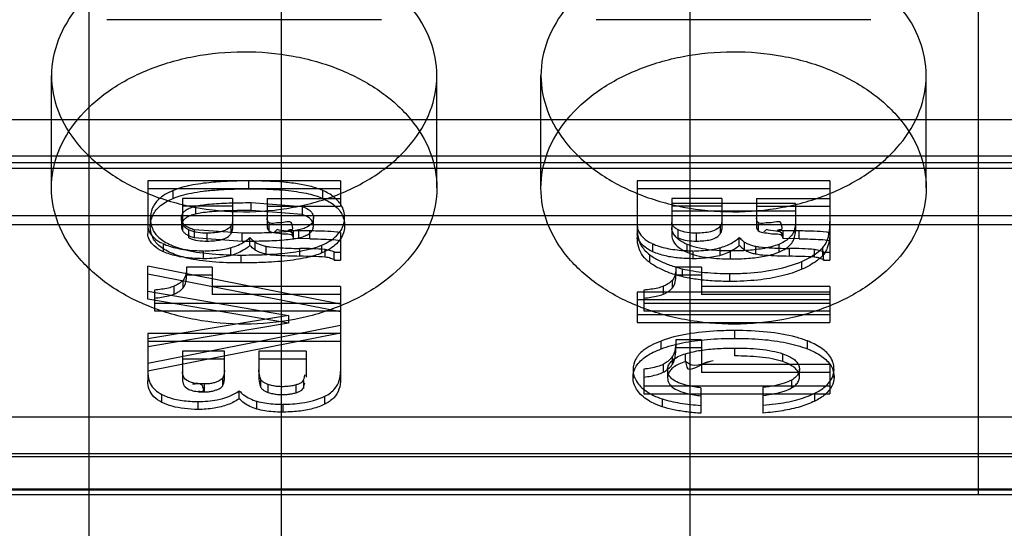
# Model space of a CAD drawing. Units: millimetres. Extents: x 23 to 196, y 39 to 272.
# Drawn here: x 76 to 86, y 54 to 59 of the extents above; entities that cross this region are included whole.
import ezdxf

# ---------------------------------------------------------------- set-up
doc = ezdxf.new("R2010")
doc.units = ezdxf.units.MM
doc.header["$LTSCALE"] = 20.161232
doc.layers.get('0').update_dxf_attribs({"linetype": 'CONTINUOUS'})

msp = doc.modelspace()

# ---------------------------------------------------------------- linework, layer by layer
at = {"color": 7, "linetype": 'Continuous'}
for p, q in [((85.924, 71.109), (85.924, 54.507)), ((76.692, 62.904), (76.692, 46.904)), ((78.691, 46.904), (78.691, 62.904)), ((82.929, 62.904), (82.929, 43.404)), ((76.879, 59.442), (79.729, 59.442)), ((81.959, 59.442), (84.809, 59.442)), ((76.304, 57.695), (76.304, 58.862)), ((80.304, 57.695), (80.304, 58.862)), ((81.384, 57.695), (81.384, 58.862)), ((85.384, 57.695), (85.384, 58.862)), ((59.724, 58.404), (107.724, 58.404)), ((70.684, 58.028), (149.964, 58.028)), ((149.964, 57.957), (70.684, 57.957)), ((149.964, 57.898), (70.684, 57.898)), ((79.304, 57.768), (77.304, 57.768)), ((77.304, 57.768), (77.304, 57.22)), ((78.352, 57.686), (78.352, 57.768)), ((79.304, 57.768), (79.304, 57.504)), ((84.384, 57.768), (82.384, 57.768)), ((82.384, 57.768), (82.384, 57.176)), ((84.384, 57.768), (84.384, 57.263)), ((79.304, 57.686), (77.304, 57.686)), ((77.566, 57.586), (77.566, 57.668)), ((79.121, 57.585), (79.121, 57.667)), ((84.384, 57.686), (82.384, 57.686)), ((78.183, 57.585), (77.663, 57.585)), ((77.663, 57.585), (77.663, 57.253)), ((78.183, 57.585), (78.183, 57.266)), ((78.541, 57.585), (79.304, 57.585)), ((78.541, 57.585), (78.541, 57.298)), ((83.263, 57.585), (82.743, 57.585)), ((82.743, 57.585), (82.743, 57.204)), ((83.263, 57.585), (83.263, 57.266)), ((83.621, 57.585), (84.384, 57.585)), ((83.621, 57.585), (83.621, 57.298)), ((78.183, 57.504), (77.663, 57.504)), ((77.798, 57.505), (77.798, 57.423)), ((78.375, 57.542), (78.906, 57.502)), ((78.375, 57.46), (78.375, 57.542)), ((78.906, 57.42), (78.375, 57.46)), ((78.541, 57.504), (79.304, 57.504)), ((78.906, 57.502), (78.906, 57.42)), ((84.026, 57.534), (82.743, 57.534)), ((83.263, 57.504), (82.743, 57.504)), ((84.026, 57.452), (82.743, 57.452)), ((83.621, 57.504), (84.384, 57.504)), ((84.026, 57.534), (84.026, 57.248)), ((183.442, 57.404), (36.006, 57.404)), ((77.329, 57.378), (77.329, 57.296)), ((77.652, 57.38), (77.652, 57.298)), ((79.023, 57.302), (79.023, 57.388)), ((79.346, 57.304), (79.346, 57.386)), ((177.088, 57.312), (66.281, 57.312)), ((77.73, 57.177), (77.73, 57.259)), ((78.283, 57.224), (77.785, 57.261)), ((77.785, 57.261), (77.785, 57.179)), ((78.164, 57.299), (78.164, 57.217)), ((78.562, 57.243), (78.562, 57.325)), ((78.985, 57.248), (78.817, 57.251)), ((78.817, 57.169), (78.817, 57.251)), ((78.869, 57.259), (78.869, 57.177)), ((78.985, 57.166), (78.985, 57.248)), ((82.81, 57.177), (82.81, 57.259)), ((83.244, 57.299), (83.244, 57.217)), ((83.642, 57.243), (83.642, 57.325)), ((84.065, 57.248), (83.897, 57.251)), ((83.897, 57.169), (83.897, 57.251)), ((84.065, 57.166), (84.065, 57.248)), ((77.785, 57.179), (78.283, 57.142)), ((77.919, 57.143), (77.919, 57.225)), ((78.283, 57.142), (78.283, 57.224)), ((78.362, 57.099), (78.362, 57.181)), ((78.985, 57.166), (78.817, 57.169)), ((79.304, 57.231), (79.304, 56.945)), ((82.999, 57.143), (82.999, 57.225)), ((83.442, 57.099), (83.442, 57.181)), ((84.065, 57.166), (83.897, 57.169)), ((84.384, 57.231), (84.384, 56.945)), ((77.461, 57.117), (77.461, 57.035)), ((77.883, 56.961), (77.883, 57.042)), ((78.164, 56.991), (78.164, 57.073)), ((78.418, 57.049), (78.418, 57.131)), ((78.53, 57.089), (78.53, 57.007)), ((78.883, 56.984), (78.883, 57.066)), ((79.111, 57.02), (79.111, 57.102)), ((79.145, 56.975), (79.145, 57.057)), ((82.541, 57.117), (82.541, 57.035)), ((82.901, 57.027), (82.901, 57.109)), ((82.963, 56.961), (82.963, 57.042)), ((83.244, 56.991), (83.244, 57.073)), ((83.351, 56.958), (83.351, 57.04)), ((83.498, 57.049), (83.498, 57.131)), ((83.61, 57.089), (83.61, 57.007)), ((83.852, 57.109), (83.852, 57.027)), ((83.963, 56.984), (83.963, 57.066)), ((84.225, 56.975), (84.225, 57.057)), ((84.307, 57.071), (84.307, 56.99)), ((78.271, 56.916), (78.271, 56.998)), ((79.238, 56.945), (79.238, 57.027)), ((79.238, 56.945), (79.304, 56.945)), ((79.244, 57.027), (79.304, 57.027)), ((82.514, 56.919), (82.514, 57.001)), ((84.092, 56.85), (84.092, 56.932)), ((84.318, 56.945), (84.318, 57.027)), ((84.318, 56.945), (84.384, 56.945)), ((84.324, 57.027), (84.384, 57.027)), ((79.304, 56.489), (77.304, 56.882)), ((77.304, 56.54), (77.304, 56.882)), ((77.971, 56.871), (77.705, 56.871)), ((77.705, 56.871), (77.705, 56.789)), ((77.971, 56.871), (77.971, 56.589)), ((83.051, 56.871), (82.785, 56.871)), ((82.785, 56.871), (82.785, 56.789)), ((82.849, 56.856), (82.849, 56.774)), ((83.051, 56.871), (83.051, 56.589)), ((79.304, 56.407), (77.304, 56.8)), ((77.67, 56.656), (77.67, 56.738)), ((77.971, 56.789), (77.705, 56.789)), ((82.75, 56.656), (82.75, 56.738)), ((83.051, 56.789), (82.785, 56.789)), ((83.344, 56.724), (83.344, 56.806)), ((77.372, 56.633), (77.372, 56.417)), ((77.573, 56.672), (77.573, 56.591)), ((79.304, 56.671), (77.971, 56.671)), ((79.304, 56.671), (79.304, 56.187)), ((82.452, 56.633), (82.452, 56.417)), ((82.653, 56.672), (82.653, 56.591)), ((84.384, 56.671), (83.051, 56.671)), ((84.384, 56.671), (84.384, 56.299)), ((77.304, 56.622), (78.764, 56.371)), ((78.764, 56.289), (77.304, 56.54)), ((79.304, 56.589), (77.971, 56.589)), ((84.384, 56.614), (82.384, 56.614)), ((82.384, 56.614), (82.384, 56.299)), ((84.384, 56.532), (82.384, 56.532)), ((84.384, 56.589), (83.051, 56.589)), ((77.372, 56.499), (79.304, 56.499)), ((82.452, 56.499), (84.384, 56.499)), ((78.764, 56.371), (77.304, 56.128)), ((77.372, 56.417), (79.304, 56.417)), ((78.764, 56.371), (78.764, 56.289)), ((82.384, 56.381), (84.384, 56.381)), ((82.452, 56.417), (84.384, 56.417)), ((78.764, 56.289), (77.304, 56.046)), ((77.304, 55.875), (79.304, 56.269)), ((82.384, 56.299), (84.384, 56.299)), ((83.397, 56.133), (83.397, 56.214)), ((79.304, 56.187), (77.304, 55.793)), ((79.304, 56.182), (77.304, 56.182)), ((77.304, 56.182), (77.304, 55.691)), ((79.304, 56.182), (79.304, 55.707)), ((83.051, 56.117), (82.785, 56.117)), ((82.785, 56.117), (82.785, 56.036)), ((83.051, 56.117), (83.051, 55.779)), ((79.304, 56.1), (77.304, 56.1)), ((82.631, 56.023), (82.631, 56.105)), ((83.051, 56.036), (82.785, 56.036)), ((83.398, 55.95), (83.398, 56.032)), ((84.15, 56.024), (84.15, 56.106)), ((78.098, 56), (77.663, 56)), ((77.663, 56), (77.663, 55.703)), ((78.098, 55.918), (77.663, 55.918)), ((78.099, 55.721), (78.098, 56)), ((78.946, 56), (78.457, 56)), ((78.457, 56), (78.457, 55.725)), ((78.946, 55.918), (78.457, 55.918)), ((78.946, 56), (78.946, 55.73)), ((82.75, 55.865), (82.75, 55.947)), ((82.886, 55.891), (82.886, 55.973)), ((83.894, 55.891), (83.894, 55.973)), ((82.341, 55.81), (82.341, 55.723)), ((82.452, 55.812), (82.452, 55.558)), ((82.653, 55.863), (82.653, 55.781)), ((82.699, 55.806), (82.699, 55.724)), ((84.384, 55.86), (83.051, 55.86)), ((84.068, 55.729), (84.068, 55.812)), ((84.384, 55.86), (84.384, 55.558)), ((84.426, 55.728), (84.426, 55.815)), ((78.081, 55.641), (78.081, 55.723)), ((78.475, 55.628), (78.475, 55.71)), ((84.384, 55.779), (83.051, 55.779)), ((77.888, 55.659), (77.888, 55.577)), ((78.554, 55.571), (78.554, 55.653)), ((78.842, 55.568), (78.842, 55.65)), ((78.922, 55.613), (78.922, 55.694)), ((82.452, 55.64), (84.384, 55.64)), ((83.045, 55.619), (83.045, 55.355)), ((83.689, 55.621), (83.689, 55.357)), ((83.986, 55.7), (83.986, 55.618)), ((77.45, 55.468), (77.45, 55.549)), ((78.253, 55.506), (78.253, 55.588)), ((79.14, 55.449), (79.14, 55.531)), ((82.452, 55.558), (84.384, 55.558)), ((82.642, 55.505), (82.642, 55.423)), ((84.226, 55.481), (84.226, 55.563)), ((77.827, 55.395), (77.827, 55.477)), ((78.436, 55.398), (78.436, 55.48)), ((78.704, 55.449), (78.704, 55.367)), ((70.684, 55.317), (149.964, 55.317)), ((176.519, 54.904), (67.311, 54.904)), ((70.684, 54.938), (149.964, 54.938)), ((149.964, 54.566), (70.684, 54.566)), ((70.684, 54.56), (149.964, 54.56)), ((149.964, 54.507), (70.684, 54.507))]:
    msp.add_line(p, q, dxfattribs=at)
for centre, radius, start, end in [((78.867, 52.916), 4.15, 86.1573, 89.7777), ((83.947, 52.916), 4.15, 86.1573, 89.7777), ((78.867, 52.828), 4.157, 86.1601, 89.775), ((83.947, 52.828), 4.157, 86.1601, 89.775)]:
    msp.add_arc(centre, radius, start, end, dxfattribs=at)
for points, knots in [([(80.304, 58.862), (80.304, 58.986), (80.254, 59.245), (80.043, 59.593), (79.718, 59.885), (79.303, 60.105), (78.824, 60.244), (78.312, 60.292), (77.799, 60.247), (77.319, 60.111), (76.899, 59.891), (76.569, 59.598), (76.355, 59.247), (76.304, 58.987), (76.304, 58.862)], [0, 0, 0, 0, 0.069294, 0.142826, 0.222937, 0.309695, 0.402588, 0.49855, 0.594484, 0.687565, 0.775102, 0.85617, 0.930449, 1, 1, 1, 1]), ([(85.384, 58.862), (85.384, 58.986), (85.334, 59.245), (85.123, 59.593), (84.798, 59.885), (84.383, 60.105), (83.904, 60.244), (83.392, 60.292), (82.879, 60.247), (82.399, 60.111), (81.979, 59.891), (81.649, 59.598), (81.435, 59.247), (81.384, 58.987), (81.384, 58.862)], [0, 0, 0, 0, 0.069294, 0.142826, 0.222937, 0.309695, 0.402588, 0.49855, 0.594484, 0.687565, 0.775102, 0.85617, 0.930449, 1, 1, 1, 1]), ([(76.304, 57.695), (76.304, 57.82), (76.354, 58.078), (76.565, 58.426), (76.89, 58.718), (77.306, 58.939), (77.784, 59.077), (78.296, 59.125), (78.809, 59.08), (79.29, 58.944), (79.709, 58.724), (80.039, 58.431), (80.254, 58.081), (80.304, 57.82), (80.304, 57.695)], [0, 0, 0, 0, 0.069294, 0.142826, 0.222937, 0.309695, 0.402588, 0.49855, 0.594484, 0.687565, 0.775102, 0.85617, 0.930449, 1, 1, 1, 1]), ([(81.384, 57.695), (81.384, 57.82), (81.434, 58.078), (81.645, 58.426), (81.97, 58.718), (82.386, 58.939), (82.864, 59.077), (83.376, 59.125), (83.889, 59.08), (84.37, 58.944), (84.789, 58.724), (85.119, 58.431), (85.334, 58.081), (85.384, 57.82), (85.384, 57.695)], [0, 0, 0, 0, 0.069294, 0.142826, 0.222937, 0.309695, 0.402588, 0.49855, 0.594484, 0.687565, 0.775102, 0.85617, 0.930449, 1, 1, 1, 1]), ([(76.304, 58.862), (76.304, 58.738), (76.354, 58.479), (76.565, 58.131), (76.89, 57.839), (77.306, 57.618), (77.784, 57.48), (78.296, 57.432), (78.809, 57.477), (79.29, 57.613), (79.709, 57.833), (80.039, 58.126), (80.254, 58.477), (80.304, 58.737), (80.304, 58.862)], [0, 0, 0, 0, 0.069294, 0.142826, 0.222937, 0.309695, 0.402588, 0.49855, 0.594484, 0.687565, 0.775102, 0.85617, 0.930449, 1, 1, 1, 1]), ([(81.384, 58.862), (81.384, 58.738), (81.434, 58.479), (81.645, 58.131), (81.97, 57.839), (82.386, 57.618), (82.864, 57.48), (83.376, 57.432), (83.889, 57.477), (84.37, 57.613), (84.789, 57.833), (85.119, 58.126), (85.334, 58.477), (85.384, 58.737), (85.384, 58.862)], [0, 0, 0, 0, 0.069294, 0.142826, 0.222937, 0.309695, 0.402588, 0.49855, 0.594484, 0.687565, 0.775102, 0.85617, 0.930449, 1, 1, 1, 1]), ([(78.352, 57.768), (78.285, 57.768), (78.155, 57.766), (77.952, 57.753), (77.755, 57.727), (77.623, 57.692), (77.566, 57.668)], [0, 0, 0, 0, 0.251624, 0.489755, 0.766877, 1, 1, 1, 1]), ([(79.121, 57.667), (79.088, 57.682), (79.007, 57.709), (78.871, 57.737), (78.648, 57.763), (78.473, 57.768), (78.352, 57.768)], [0, 0, 0, 0, 0.139723, 0.32659, 0.5356, 1, 1, 1, 1]), ([(80.304, 57.695), (80.304, 57.571), (80.254, 57.312), (80.043, 56.964), (79.718, 56.673), (79.303, 56.452), (78.824, 56.313), (78.312, 56.265), (77.799, 56.311), (77.319, 56.446), (76.899, 56.666), (76.569, 56.959), (76.355, 57.31), (76.304, 57.57), (76.304, 57.695)], [0, 0, 0, 0, 0.069294, 0.142826, 0.222937, 0.309695, 0.402588, 0.49855, 0.594484, 0.687565, 0.775102, 0.85617, 0.930449, 1, 1, 1, 1]), ([(77.566, 57.668), (77.537, 57.656), (77.483, 57.629), (77.404, 57.571), (77.343, 57.487), (77.329, 57.413), (77.329, 57.378)], [0, 0, 0, 0, 0.238156, 0.449663, 0.733339, 1, 1, 1, 1]), ([(77.566, 57.586), (77.594, 57.598), (77.656, 57.619), (77.761, 57.644), (77.883, 57.663), (78.024, 57.676), (78.182, 57.684), (78.294, 57.686), (78.352, 57.686)], [0, 0, 0, 0, 0.1135, 0.247979, 0.403575, 0.580373, 0.778967, 1, 1, 1, 1]), ([(78.352, 57.686), (78.402, 57.686), (78.498, 57.685), (78.635, 57.679), (78.759, 57.669), (78.869, 57.654), (78.966, 57.636), (79.049, 57.614), (79.099, 57.595), (79.121, 57.585)], [0, 0, 0, 0, 0.192683, 0.368188, 0.526985, 0.669386, 0.795532, 0.905766, 1, 1, 1, 1]), ([(79.346, 57.386), (79.346, 57.409), (79.341, 57.455), (79.307, 57.532), (79.233, 57.609), (79.162, 57.649), (79.121, 57.667)], [0, 0, 0, 0, 0.178977, 0.360581, 0.652531, 1, 1, 1, 1]), ([(85.384, 57.695), (85.384, 57.571), (85.334, 57.312), (85.123, 56.964), (84.798, 56.673), (84.383, 56.452), (83.904, 56.313), (83.392, 56.265), (82.879, 56.311), (82.399, 56.446), (81.979, 56.666), (81.649, 56.959), (81.435, 57.31), (81.384, 57.57), (81.384, 57.695)], [0, 0, 0, 0, 0.069294, 0.142826, 0.222937, 0.309695, 0.402588, 0.49855, 0.594484, 0.687565, 0.775102, 0.85617, 0.930449, 1, 1, 1, 1]), ([(77.329, 57.296), (77.329, 57.336), (77.347, 57.42), (77.437, 57.523), (77.52, 57.567), (77.566, 57.586)], [0, 0, 0, 0, 0.302106, 0.622722, 1, 1, 1, 1]), ([(79.121, 57.585), (79.165, 57.565), (79.244, 57.521), (79.329, 57.422), (79.346, 57.342), (79.346, 57.304)], [0, 0, 0, 0, 0.3809, 0.701836, 1, 1, 1, 1]), ([(77.652, 57.38), (77.652, 57.391), (77.656, 57.414), (77.674, 57.444), (77.704, 57.47), (77.747, 57.49), (77.78, 57.501), (77.798, 57.505)], [0, 0, 0, 0, 0.165539, 0.322027, 0.499405, 0.730333, 1, 1, 1, 1]), ([(77.798, 57.505), (77.819, 57.511), (77.867, 57.519), (77.982, 57.532), (78.154, 57.54), (78.298, 57.542), (78.375, 57.542)], [0, 0, 0, 0, 0.110673, 0.25218, 0.599651, 1, 1, 1, 1]), ([(78.375, 57.46), (78.298, 57.46), (78.154, 57.459), (77.982, 57.451), (77.867, 57.437), (77.819, 57.429), (77.798, 57.423)], [0, 0, 0, 0, 0.400349, 0.74782, 0.889327, 1, 1, 1, 1]), ([(78.906, 57.502), (78.929, 57.494), (78.968, 57.477), (79.013, 57.436), (79.024, 57.4), (79.023, 57.384)], [0, 0, 0, 0, 0.398872, 0.725372, 1, 1, 1, 1]), ([(77.329, 57.378), (77.329, 57.342), (77.343, 57.266), (77.404, 57.187), (77.475, 57.136), (77.57, 57.087), (77.737, 57.036), (77.983, 57.004), (78.171, 56.998), (78.271, 56.998)], [0, 0, 0, 0, 0.097469, 0.20053, 0.262505, 0.331418, 0.489947, 0.730501, 1, 1, 1, 1]), ([(77.798, 57.423), (77.78, 57.419), (77.747, 57.408), (77.704, 57.388), (77.674, 57.362), (77.656, 57.332), (77.652, 57.309), (77.652, 57.298)], [0, 0, 0, 0, 0.269667, 0.500595, 0.677973, 0.834461, 1, 1, 1, 1]), ([(77.785, 57.261), (77.768, 57.266), (77.739, 57.276), (77.7, 57.296), (77.672, 57.319), (77.655, 57.348), (77.652, 57.37), (77.652, 57.38)], [0, 0, 0, 0, 0.273689, 0.487945, 0.6705, 0.838105, 1, 1, 1, 1]), ([(78.183, 57.348), (78.182, 57.342), (78.181, 57.331), (78.174, 57.314), (78.168, 57.304), (78.164, 57.299)], [0, 0, 0, 0, 0.319547, 0.650326, 1, 1, 1, 1]), ([(78.678, 57.333), (78.635, 57.335), (78.559, 57.307), (78.543, 57.366), (78.542, 57.379), (78.541, 57.385)], [0, 0, 0, 0, 0.757874, 0.890197, 1, 1, 1, 1]), ([(78.804, 57.298), (78.803, 57.303), (78.8, 57.312), (78.793, 57.365), (78.718, 57.332), (78.678, 57.333)], [0, 0, 0, 0, 0.09896, 0.197357, 1, 1, 1, 1]), ([(79.023, 57.384), (79.023, 57.372), (79.019, 57.349), (79, 57.318), (78.968, 57.293), (78.923, 57.273), (78.888, 57.263), (78.869, 57.259)], [0, 0, 0, 0, 0.165485, 0.320246, 0.496398, 0.728412, 1, 1, 1, 1]), ([(79.023, 57.302), (79.024, 57.318), (79.013, 57.354), (78.968, 57.395), (78.929, 57.412), (78.906, 57.42)], [0, 0, 0, 0, 0.274574, 0.60106, 1, 1, 1, 1]), ([(79.111, 57.102), (79.14, 57.114), (79.194, 57.142), (79.271, 57.199), (79.332, 57.28), (79.346, 57.352), (79.346, 57.386)], [0, 0, 0, 0, 0.24278, 0.457718, 0.738935, 1, 1, 1, 1]), ([(83.263, 57.348), (83.262, 57.342), (83.261, 57.331), (83.254, 57.314), (83.248, 57.304), (83.244, 57.299)], [0, 0, 0, 0, 0.319547, 0.650326, 1, 1, 1, 1]), ([(83.758, 57.333), (83.715, 57.335), (83.639, 57.307), (83.623, 57.366), (83.622, 57.379), (83.621, 57.385)], [0, 0, 0, 0, 0.757874, 0.890197, 1, 1, 1, 1]), ([(83.884, 57.298), (83.883, 57.303), (83.88, 57.312), (83.873, 57.365), (83.798, 57.332), (83.758, 57.333)], [0, 0, 0, 0, 0.09896, 0.197357, 1, 1, 1, 1]), ([(84.307, 57.071), (84.317, 57.082), (84.35, 57.126), (84.38, 57.22), (84.384, 57.302), (84.384, 57.345)], [0, 0, 0, 0, 0.15791, 0.556693, 1, 1, 1, 1]), ([(77.304, 57.305), (77.304, 57.282), (77.316, 57.232), (77.371, 57.167), (77.421, 57.134), (77.451, 57.12)], [0, 0, 0, 0, 0.278992, 0.59661, 1, 1, 1, 1]), ([(78.271, 56.916), (78.171, 56.916), (77.983, 56.922), (77.737, 56.954), (77.57, 57.005), (77.475, 57.054), (77.404, 57.105), (77.343, 57.184), (77.329, 57.26), (77.329, 57.296)], [0, 0, 0, 0, 0.269499, 0.510053, 0.668582, 0.737495, 0.79947, 0.902531, 1, 1, 1, 1]), ([(77.652, 57.298), (77.652, 57.288), (77.655, 57.266), (77.672, 57.238), (77.7, 57.214), (77.739, 57.194), (77.768, 57.184), (77.785, 57.179)], [0, 0, 0, 0, 0.161895, 0.3295, 0.512055, 0.726311, 1, 1, 1, 1]), ([(77.73, 57.259), (77.721, 57.263), (77.705, 57.273), (77.683, 57.289), (77.667, 57.31), (77.663, 57.327), (77.663, 57.335)], [0, 0, 0, 0, 0.275915, 0.516266, 0.777498, 1, 1, 1, 1]), ([(77.919, 57.225), (77.887, 57.225), (77.823, 57.228), (77.759, 57.244), (77.73, 57.259)], [0, 0, 0, 0, 0.497347, 1, 1, 1, 1]), ([(78.164, 57.299), (78.158, 57.289), (78.129, 57.26), (78.069, 57.238), (77.993, 57.227), (77.945, 57.225), (77.919, 57.225)], [0, 0, 0, 0, 0.130431, 0.453415, 0.710516, 1, 1, 1, 1]), ([(78.164, 57.217), (78.168, 57.222), (78.174, 57.232), (78.181, 57.249), (78.182, 57.26), (78.183, 57.266)], [0, 0, 0, 0, 0.349674, 0.680453, 1, 1, 1, 1]), ([(78.869, 57.259), (78.847, 57.254), (78.797, 57.246), (78.68, 57.233), (78.506, 57.226), (78.361, 57.224), (78.283, 57.224)], [0, 0, 0, 0, 0.114552, 0.258649, 0.604185, 1, 1, 1, 1]), ([(78.541, 57.303), (78.542, 57.297), (78.542, 57.284), (78.561, 57.223), (78.639, 57.234), (78.685, 57.222)], [0, 0, 0, 0, 0.102158, 0.225263, 1, 1, 1, 1]), ([(78.62, 57.24), (78.624, 57.243), (78.633, 57.251), (78.642, 57.258), (78.647, 57.262)], [0, 0, 0, 0, 0.484042, 1, 1, 1, 1]), ([(78.817, 57.169), (78.815, 57.176), (78.813, 57.19), (78.806, 57.265), (78.698, 57.238), (78.647, 57.262)], [0, 0, 0, 0, 0.102229, 0.204342, 1, 1, 1, 1]), ([(78.817, 57.251), (78.806, 57.251), (78.793, 57.253), (78.743, 57.249), (78.765, 57.259), (78.77, 57.26)], [0, 0, 0, 0, 0.402705, 0.797656, 1, 1, 1, 1]), ([(78.77, 57.26), (78.784, 57.264), (78.817, 57.263), (78.806, 57.287), (78.805, 57.294), (78.804, 57.298)], [0, 0, 0, 0, 0.644255, 0.822534, 1, 1, 1, 1]), ([(78.869, 57.177), (78.888, 57.181), (78.923, 57.191), (78.968, 57.211), (79, 57.236), (79.019, 57.267), (79.023, 57.29), (79.023, 57.302)], [0, 0, 0, 0, 0.271588, 0.503602, 0.679754, 0.834515, 1, 1, 1, 1]), ([(79.304, 57.231), (79.292, 57.233), (79.237, 57.24), (79.13, 57.246), (79.036, 57.248), (78.985, 57.248)], [0, 0, 0, 0, 0.1184, 0.518398, 1, 1, 1, 1]), ([(79.346, 57.304), (79.346, 57.27), (79.332, 57.198), (79.271, 57.117), (79.194, 57.06), (79.14, 57.033), (79.111, 57.02)], [0, 0, 0, 0, 0.261065, 0.542282, 0.75722, 1, 1, 1, 1]), ([(82.384, 57.305), (82.384, 57.282), (82.396, 57.232), (82.451, 57.167), (82.501, 57.134), (82.531, 57.12)], [0, 0, 0, 0, 0.278992, 0.59661, 1, 1, 1, 1]), ([(82.384, 57.258), (82.384, 57.238), (82.388, 57.179), (82.424, 57.083), (82.481, 57.025), (82.514, 57.001)], [0, 0, 0, 0, 0.209252, 0.588228, 1, 1, 1, 1]), ([(82.901, 57.109), (82.871, 57.121), (82.818, 57.15), (82.759, 57.211), (82.742, 57.262), (82.743, 57.285)], [0, 0, 0, 0, 0.391487, 0.719447, 1, 1, 1, 1]), ([(82.81, 57.259), (82.801, 57.263), (82.785, 57.273), (82.763, 57.289), (82.747, 57.31), (82.743, 57.327), (82.743, 57.335)], [0, 0, 0, 0, 0.275915, 0.516266, 0.777498, 1, 1, 1, 1]), ([(82.999, 57.225), (82.967, 57.225), (82.903, 57.228), (82.839, 57.244), (82.81, 57.259)], [0, 0, 0, 0, 0.497347, 1, 1, 1, 1]), ([(83.244, 57.299), (83.238, 57.289), (83.209, 57.26), (83.149, 57.238), (83.073, 57.227), (83.025, 57.225), (82.999, 57.225)], [0, 0, 0, 0, 0.130431, 0.453415, 0.710516, 1, 1, 1, 1]), ([(83.244, 57.217), (83.248, 57.222), (83.254, 57.232), (83.261, 57.249), (83.262, 57.26), (83.263, 57.266)], [0, 0, 0, 0, 0.349674, 0.680453, 1, 1, 1, 1]), ([(83.621, 57.303), (83.622, 57.297), (83.622, 57.284), (83.641, 57.223), (83.719, 57.234), (83.765, 57.222)], [0, 0, 0, 0, 0.102158, 0.225263, 1, 1, 1, 1]), ([(83.7, 57.24), (83.704, 57.243), (83.713, 57.251), (83.722, 57.258), (83.727, 57.262)], [0, 0, 0, 0, 0.484042, 1, 1, 1, 1]), ([(83.897, 57.169), (83.895, 57.176), (83.893, 57.19), (83.886, 57.265), (83.778, 57.238), (83.727, 57.262)], [0, 0, 0, 0, 0.102229, 0.204342, 1, 1, 1, 1]), ([(83.897, 57.251), (83.886, 57.251), (83.873, 57.253), (83.823, 57.249), (83.845, 57.259), (83.85, 57.26)], [0, 0, 0, 0, 0.402705, 0.797656, 1, 1, 1, 1]), ([(83.85, 57.26), (83.864, 57.264), (83.897, 57.263), (83.886, 57.287), (83.885, 57.294), (83.884, 57.298)], [0, 0, 0, 0, 0.644255, 0.822534, 1, 1, 1, 1]), ([(84.026, 57.33), (84.026, 57.309), (84.021, 57.269), (83.997, 57.214), (83.96, 57.17), (83.91, 57.135), (83.872, 57.117), (83.852, 57.109)], [0, 0, 0, 0, 0.213218, 0.396123, 0.58538, 0.781269, 1, 1, 1, 1]), ([(83.852, 57.027), (83.872, 57.035), (83.91, 57.053), (83.96, 57.088), (83.997, 57.132), (84.021, 57.187), (84.026, 57.227), (84.026, 57.248)], [0, 0, 0, 0, 0.218731, 0.41462, 0.603877, 0.786782, 1, 1, 1, 1]), ([(84.384, 57.231), (84.372, 57.233), (84.317, 57.24), (84.21, 57.246), (84.116, 57.248), (84.065, 57.248)], [0, 0, 0, 0, 0.1184, 0.518398, 1, 1, 1, 1]), ([(84.384, 57.263), (84.384, 57.244), (84.383, 57.206), (84.378, 57.153), (84.368, 57.105), (84.353, 57.061), (84.334, 57.022), (84.316, 56.999), (84.307, 56.99)], [0, 0, 0, 0, 0.199865, 0.383319, 0.552324, 0.709081, 0.857124, 1, 1, 1, 1]), ([(77.452, 57.038), (77.422, 57.051), (77.372, 57.085), (77.318, 57.148), (77.304, 57.197), (77.304, 57.219)], [0, 0, 0, 0, 0.403515, 0.721553, 1, 1, 1, 1]), ([(77.73, 57.177), (77.759, 57.162), (77.823, 57.146), (77.887, 57.143), (77.919, 57.143)], [0, 0, 0, 0, 0.502653, 1, 1, 1, 1]), ([(77.919, 57.143), (77.945, 57.143), (77.993, 57.145), (78.069, 57.156), (78.129, 57.178), (78.158, 57.207), (78.164, 57.217)], [0, 0, 0, 0, 0.289484, 0.546585, 0.869569, 1, 1, 1, 1]), ([(78.156, 57.072), (78.179, 57.079), (78.227, 57.093), (78.297, 57.129), (78.343, 57.16), (78.363, 57.18)], [0, 0, 0, 0, 0.307669, 0.636468, 1, 1, 1, 1]), ([(78.283, 57.142), (78.361, 57.142), (78.506, 57.144), (78.68, 57.151), (78.797, 57.164), (78.847, 57.172), (78.869, 57.177)], [0, 0, 0, 0, 0.395815, 0.741351, 0.885448, 1, 1, 1, 1]), ([(78.363, 57.18), (78.368, 57.174), (78.379, 57.163), (78.398, 57.147), (78.411, 57.136), (78.418, 57.131)], [0, 0, 0, 0, 0.30387, 0.645712, 1, 1, 1, 1]), ([(78.685, 57.222), (78.727, 57.212), (78.802, 57.23), (78.813, 57.179), (78.816, 57.172), (78.817, 57.169)], [0, 0, 0, 0, 0.855195, 0.927547, 1, 1, 1, 1]), ([(78.985, 57.166), (79.023, 57.166), (79.097, 57.165), (79.204, 57.16), (79.272, 57.155), (79.304, 57.149)], [0, 0, 0, 0, 0.355644, 0.697177, 1, 1, 1, 1]), ([(82.532, 57.038), (82.502, 57.051), (82.452, 57.085), (82.398, 57.148), (82.384, 57.197), (82.384, 57.219)], [0, 0, 0, 0, 0.403515, 0.721553, 1, 1, 1, 1]), ([(82.514, 56.919), (82.487, 56.939), (82.439, 56.985), (82.393, 57.076), (82.384, 57.143), (82.384, 57.176)], [0, 0, 0, 0, 0.335421, 0.661489, 1, 1, 1, 1]), ([(82.743, 57.207), (82.742, 57.183), (82.757, 57.131), (82.817, 57.069), (82.871, 57.039), (82.901, 57.027)], [0, 0, 0, 0, 0.28081, 0.608098, 1, 1, 1, 1]), ([(82.81, 57.177), (82.839, 57.162), (82.903, 57.146), (82.967, 57.143), (82.999, 57.143)], [0, 0, 0, 0, 0.502653, 1, 1, 1, 1]), ([(82.999, 57.143), (83.025, 57.143), (83.073, 57.145), (83.149, 57.156), (83.209, 57.178), (83.238, 57.207), (83.244, 57.217)], [0, 0, 0, 0, 0.289484, 0.546585, 0.869569, 1, 1, 1, 1]), ([(83.236, 57.072), (83.259, 57.079), (83.307, 57.093), (83.377, 57.129), (83.423, 57.16), (83.443, 57.18)], [0, 0, 0, 0, 0.307669, 0.636468, 1, 1, 1, 1]), ([(83.443, 57.18), (83.448, 57.174), (83.459, 57.163), (83.478, 57.147), (83.491, 57.136), (83.498, 57.131)], [0, 0, 0, 0, 0.30387, 0.645712, 1, 1, 1, 1]), ([(83.765, 57.222), (83.807, 57.212), (83.882, 57.23), (83.893, 57.179), (83.896, 57.172), (83.897, 57.169)], [0, 0, 0, 0, 0.855195, 0.927547, 1, 1, 1, 1]), ([(84.065, 57.166), (84.103, 57.166), (84.177, 57.165), (84.284, 57.16), (84.352, 57.155), (84.384, 57.149)], [0, 0, 0, 0, 0.355644, 0.697177, 1, 1, 1, 1]), ([(77.893, 56.96), (77.836, 56.96), (77.731, 56.964), (77.582, 56.988), (77.492, 57.019), (77.452, 57.038)], [0, 0, 0, 0, 0.378286, 0.698873, 1, 1, 1, 1]), ([(77.461, 57.117), (77.482, 57.106), (77.558, 57.077), (77.7, 57.049), (77.819, 57.042), (77.883, 57.042)], [0, 0, 0, 0, 0.167084, 0.560941, 1, 1, 1, 1]), ([(77.893, 57.042), (77.926, 57.041), (77.988, 57.045), (78.076, 57.054), (78.13, 57.066), (78.156, 57.072)], [0, 0, 0, 0, 0.371785, 0.705261, 1, 1, 1, 1]), ([(78.363, 57.098), (78.343, 57.078), (78.297, 57.047), (78.227, 57.011), (78.179, 56.997), (78.156, 56.99)], [0, 0, 0, 0, 0.363532, 0.692331, 1, 1, 1, 1]), ([(78.271, 56.998), (78.344, 56.998), (78.485, 57), (78.705, 57.013), (78.914, 57.04), (79.053, 57.076), (79.111, 57.102)], [0, 0, 0, 0, 0.257027, 0.499538, 0.774241, 1, 1, 1, 1]), ([(78.418, 57.049), (78.411, 57.055), (78.398, 57.065), (78.379, 57.081), (78.368, 57.092), (78.363, 57.098)], [0, 0, 0, 0, 0.354288, 0.69613, 1, 1, 1, 1]), ([(78.418, 57.131), (78.429, 57.125), (78.452, 57.113), (78.49, 57.099), (78.516, 57.092), (78.53, 57.089)], [0, 0, 0, 0, 0.313136, 0.647713, 1, 1, 1, 1]), ([(78.53, 57.007), (78.516, 57.01), (78.49, 57.017), (78.452, 57.031), (78.429, 57.043), (78.418, 57.049)], [0, 0, 0, 0, 0.352287, 0.686864, 1, 1, 1, 1]), ([(78.53, 57.089), (78.543, 57.086), (78.602, 57.077), (78.72, 57.07), (78.825, 57.067), (78.883, 57.066)], [0, 0, 0, 0, 0.109765, 0.509451, 1, 1, 1, 1]), ([(79.145, 57.057), (79.155, 57.056), (79.174, 57.054), (79.207, 57.044), (79.232, 57.036), (79.244, 57.027)], [0, 0, 0, 0, 0.281256, 0.548714, 1, 1, 1, 1]), ([(82.973, 56.96), (82.916, 56.96), (82.811, 56.964), (82.662, 56.988), (82.572, 57.019), (82.532, 57.038)], [0, 0, 0, 0, 0.378286, 0.698873, 1, 1, 1, 1]), ([(82.541, 57.117), (82.562, 57.106), (82.638, 57.077), (82.78, 57.049), (82.899, 57.042), (82.963, 57.042)], [0, 0, 0, 0, 0.167084, 0.560941, 1, 1, 1, 1]), ([(83.351, 57.04), (83.275, 57.04), (83.157, 57.045), (83.006, 57.072), (82.933, 57.095), (82.901, 57.109)], [0, 0, 0, 0, 0.500382, 0.771422, 1, 1, 1, 1]), ([(82.973, 57.042), (83.006, 57.041), (83.068, 57.045), (83.156, 57.054), (83.21, 57.066), (83.236, 57.072)], [0, 0, 0, 0, 0.371785, 0.705261, 1, 1, 1, 1]), ([(83.443, 57.098), (83.423, 57.078), (83.377, 57.047), (83.307, 57.011), (83.259, 56.997), (83.236, 56.99)], [0, 0, 0, 0, 0.363532, 0.692331, 1, 1, 1, 1]), ([(83.852, 57.109), (83.804, 57.09), (83.7, 57.063), (83.532, 57.043), (83.413, 57.04), (83.351, 57.04)], [0, 0, 0, 0, 0.30202, 0.630911, 1, 1, 1, 1]), ([(83.498, 57.049), (83.491, 57.055), (83.478, 57.065), (83.459, 57.081), (83.448, 57.092), (83.443, 57.098)], [0, 0, 0, 0, 0.354288, 0.69613, 1, 1, 1, 1]), ([(83.498, 57.131), (83.509, 57.125), (83.532, 57.113), (83.57, 57.099), (83.596, 57.092), (83.61, 57.089)], [0, 0, 0, 0, 0.313136, 0.647713, 1, 1, 1, 1]), ([(83.61, 57.007), (83.596, 57.01), (83.57, 57.017), (83.532, 57.031), (83.509, 57.043), (83.498, 57.049)], [0, 0, 0, 0, 0.352287, 0.686864, 1, 1, 1, 1]), ([(83.61, 57.089), (83.623, 57.086), (83.682, 57.077), (83.8, 57.07), (83.905, 57.067), (83.963, 57.066)], [0, 0, 0, 0, 0.109765, 0.509451, 1, 1, 1, 1]), ([(84.092, 56.932), (84.12, 56.944), (84.174, 56.97), (84.246, 57.017), (84.288, 57.053), (84.307, 57.071)], [0, 0, 0, 0, 0.357557, 0.691217, 1, 1, 1, 1]), ([(84.225, 57.057), (84.235, 57.056), (84.254, 57.054), (84.287, 57.044), (84.312, 57.036), (84.324, 57.027)], [0, 0, 0, 0, 0.281256, 0.548714, 1, 1, 1, 1]), ([(78.156, 56.99), (78.13, 56.984), (78.076, 56.973), (77.988, 56.963), (77.926, 56.959), (77.893, 56.96)], [0, 0, 0, 0, 0.294747, 0.62823, 1, 1, 1, 1]), ([(79.111, 57.02), (79.087, 57.009), (79.032, 56.99), (78.942, 56.967), (78.836, 56.949), (78.716, 56.934), (78.581, 56.924), (78.431, 56.918), (78.326, 56.916), (78.271, 56.916)], [0, 0, 0, 0, 0.093664, 0.203601, 0.329474, 0.471629, 0.630376, 0.806269, 1, 1, 1, 1]), ([(78.883, 56.984), (78.841, 56.985), (78.758, 56.987), (78.64, 56.993), (78.564, 56.999), (78.53, 57.007)], [0, 0, 0, 0, 0.359352, 0.702754, 1, 1, 1, 1]), ([(79.244, 56.945), (79.232, 56.954), (79.207, 56.962), (79.174, 56.972), (79.155, 56.975), (79.145, 56.975)], [0, 0, 0, 0, 0.451286, 0.718744, 1, 1, 1, 1]), ([(82.514, 57.001), (82.544, 56.979), (82.612, 56.938), (82.725, 56.89), (82.806, 56.866), (82.849, 56.856)], [0, 0, 0, 0, 0.308334, 0.64308, 1, 1, 1, 1]), ([(82.901, 57.027), (82.933, 57.013), (83.006, 56.99), (83.157, 56.963), (83.275, 56.958), (83.351, 56.958)], [0, 0, 0, 0, 0.228578, 0.499618, 1, 1, 1, 1]), ([(83.236, 56.99), (83.21, 56.984), (83.156, 56.973), (83.068, 56.963), (83.006, 56.959), (82.973, 56.96)], [0, 0, 0, 0, 0.294747, 0.62823, 1, 1, 1, 1]), ([(83.344, 56.806), (83.403, 56.806), (83.565, 56.81), (83.818, 56.84), (84.008, 56.895), (84.092, 56.932)], [0, 0, 0, 0, 0.231572, 0.637309, 1, 1, 1, 1]), ([(83.351, 56.958), (83.413, 56.958), (83.532, 56.961), (83.7, 56.981), (83.804, 57.008), (83.852, 57.027)], [0, 0, 0, 0, 0.369089, 0.69798, 1, 1, 1, 1]), ([(83.963, 56.984), (83.921, 56.985), (83.838, 56.987), (83.72, 56.993), (83.644, 56.999), (83.61, 57.007)], [0, 0, 0, 0, 0.359352, 0.702754, 1, 1, 1, 1]), ([(84.307, 56.99), (84.288, 56.971), (84.246, 56.935), (84.174, 56.888), (84.12, 56.862), (84.092, 56.85)], [0, 0, 0, 0, 0.308783, 0.642443, 1, 1, 1, 1]), ([(84.324, 56.945), (84.312, 56.954), (84.287, 56.962), (84.254, 56.972), (84.235, 56.975), (84.225, 56.975)], [0, 0, 0, 0, 0.451286, 0.718744, 1, 1, 1, 1]), ([(77.705, 56.871), (77.705, 56.848), (77.702, 56.801), (77.685, 56.755), (77.67, 56.738)], [0, 0, 0, 0, 0.506797, 1, 1, 1, 1]), ([(82.849, 56.774), (82.806, 56.784), (82.725, 56.808), (82.612, 56.856), (82.544, 56.897), (82.514, 56.919)], [0, 0, 0, 0, 0.35692, 0.691666, 1, 1, 1, 1]), ([(82.785, 56.871), (82.785, 56.848), (82.782, 56.801), (82.765, 56.755), (82.75, 56.738)], [0, 0, 0, 0, 0.506797, 1, 1, 1, 1]), ([(82.849, 56.856), (82.926, 56.837), (83.091, 56.813), (83.257, 56.806), (83.344, 56.806)], [0, 0, 0, 0, 0.47695, 1, 1, 1, 1]), ([(84.092, 56.85), (84.026, 56.821), (83.875, 56.773), (83.623, 56.732), (83.441, 56.724), (83.344, 56.724)], [0, 0, 0, 0, 0.283981, 0.618856, 1, 1, 1, 1]), ([(77.67, 56.738), (77.662, 56.729), (77.643, 56.712), (77.611, 56.69), (77.586, 56.678), (77.573, 56.672)], [0, 0, 0, 0, 0.305059, 0.638694, 1, 1, 1, 1]), ([(77.67, 56.656), (77.685, 56.673), (77.702, 56.719), (77.705, 56.766), (77.705, 56.789)], [0, 0, 0, 0, 0.493203, 1, 1, 1, 1]), ([(82.75, 56.738), (82.742, 56.729), (82.723, 56.712), (82.691, 56.69), (82.666, 56.678), (82.653, 56.672)], [0, 0, 0, 0, 0.305059, 0.638694, 1, 1, 1, 1]), ([(82.75, 56.656), (82.765, 56.673), (82.782, 56.719), (82.785, 56.766), (82.785, 56.789)], [0, 0, 0, 0, 0.493203, 1, 1, 1, 1]), ([(83.344, 56.724), (83.284, 56.724), (83.167, 56.727), (83.002, 56.743), (82.897, 56.762), (82.849, 56.774)], [0, 0, 0, 0, 0.36332, 0.698263, 1, 1, 1, 1]), ([(77.573, 56.672), (77.555, 56.665), (77.489, 56.647), (77.421, 56.638), (77.372, 56.633)], [0, 0, 0, 0, 0.285689, 1, 1, 1, 1]), ([(77.573, 56.591), (77.586, 56.596), (77.611, 56.608), (77.643, 56.63), (77.662, 56.647), (77.67, 56.656)], [0, 0, 0, 0, 0.361306, 0.694941, 1, 1, 1, 1]), ([(82.653, 56.672), (82.635, 56.665), (82.569, 56.647), (82.501, 56.638), (82.452, 56.633)], [0, 0, 0, 0, 0.285689, 1, 1, 1, 1]), ([(82.653, 56.591), (82.666, 56.596), (82.691, 56.608), (82.723, 56.63), (82.742, 56.647), (82.75, 56.656)], [0, 0, 0, 0, 0.361306, 0.694941, 1, 1, 1, 1]), ([(77.372, 56.551), (77.421, 56.556), (77.489, 56.565), (77.555, 56.583), (77.573, 56.591)], [0, 0, 0, 0, 0.714311, 1, 1, 1, 1]), ([(82.452, 56.551), (82.501, 56.556), (82.569, 56.565), (82.635, 56.583), (82.653, 56.591)], [0, 0, 0, 0, 0.714311, 1, 1, 1, 1]), ([(83.397, 56.214), (83.336, 56.214), (83.17, 56.211), (82.912, 56.185), (82.718, 56.138), (82.631, 56.105)], [0, 0, 0, 0, 0.235793, 0.640676, 1, 1, 1, 1]), ([(84.15, 56.106), (84.111, 56.121), (83.975, 56.165), (83.722, 56.206), (83.509, 56.214), (83.397, 56.214)], [0, 0, 0, 0, 0.163922, 0.559574, 1, 1, 1, 1]), ([(82.631, 56.023), (82.703, 56.05), (82.862, 56.093), (83.119, 56.126), (83.301, 56.133), (83.397, 56.133)], [0, 0, 0, 0, 0.295321, 0.631252, 1, 1, 1, 1]), ([(82.785, 56.117), (82.785, 56.088), (82.783, 56.042), (82.77, 55.985), (82.758, 55.958), (82.75, 55.947)], [0, 0, 0, 0, 0.507746, 0.772548, 1, 1, 1, 1]), ([(83.397, 56.133), (83.491, 56.133), (83.671, 56.127), (83.924, 56.094), (84.08, 56.051), (84.15, 56.024)], [0, 0, 0, 0, 0.369566, 0.705679, 1, 1, 1, 1]), ([(82.34, 55.726), (82.34, 55.767), (82.367, 55.856), (82.479, 55.958), (82.576, 56.002), (82.631, 56.023)], [0, 0, 0, 0, 0.278906, 0.599152, 1, 1, 1, 1]), ([(82.631, 56.105), (82.596, 56.092), (82.531, 56.064), (82.437, 56.005), (82.361, 55.923), (82.341, 55.846), (82.341, 55.81)], [0, 0, 0, 0, 0.255816, 0.481101, 0.756656, 1, 1, 1, 1]), ([(82.75, 55.865), (82.758, 55.876), (82.77, 55.903), (82.783, 55.96), (82.785, 56.006), (82.785, 56.036)], [0, 0, 0, 0, 0.227452, 0.492254, 1, 1, 1, 1]), ([(82.886, 55.973), (82.937, 55.989), (83.044, 56.012), (83.216, 56.029), (83.335, 56.032), (83.398, 56.032)], [0, 0, 0, 0, 0.306755, 0.634861, 1, 1, 1, 1]), ([(83.398, 56.032), (83.483, 56.032), (83.613, 56.028), (83.779, 56.005), (83.859, 55.985), (83.894, 55.973)], [0, 0, 0, 0, 0.507581, 0.776496, 1, 1, 1, 1]), ([(84.426, 55.815), (84.426, 55.838), (84.419, 55.886), (84.376, 55.967), (84.283, 56.046), (84.198, 56.087), (84.15, 56.106)], [0, 0, 0, 0, 0.164326, 0.335676, 0.635128, 1, 1, 1, 1]), ([(84.15, 56.024), (84.202, 56.003), (84.295, 55.958), (84.403, 55.858), (84.427, 55.77), (84.427, 55.73)], [0, 0, 0, 0, 0.398221, 0.71788, 1, 1, 1, 1]), ([(82.75, 55.947), (82.743, 55.936), (82.725, 55.914), (82.692, 55.886), (82.667, 55.87), (82.653, 55.863)], [0, 0, 0, 0, 0.305501, 0.638455, 1, 1, 1, 1]), ([(82.699, 55.806), (82.699, 55.82), (82.704, 55.848), (82.727, 55.886), (82.765, 55.92), (82.819, 55.95), (82.863, 55.966), (82.886, 55.973)], [0, 0, 0, 0, 0.15508, 0.30825, 0.483792, 0.72093, 1, 1, 1, 1]), ([(83.894, 55.891), (83.859, 55.903), (83.779, 55.923), (83.613, 55.946), (83.483, 55.95), (83.398, 55.95)], [0, 0, 0, 0, 0.223504, 0.492419, 1, 1, 1, 1]), ([(83.894, 55.973), (83.917, 55.965), (83.957, 55.949), (84.008, 55.919), (84.042, 55.887), (84.063, 55.851), (84.068, 55.825), (84.068, 55.812)], [0, 0, 0, 0, 0.293898, 0.510625, 0.692782, 0.849926, 1, 1, 1, 1]), ([(82.34, 55.808), (82.34, 55.787), (82.347, 55.744), (82.375, 55.684), (82.403, 55.649), (82.419, 55.633)], [0, 0, 0, 0, 0.324168, 0.649062, 1, 1, 1, 1]), ([(82.653, 55.863), (82.635, 55.853), (82.569, 55.83), (82.501, 55.819), (82.452, 55.812)], [0, 0, 0, 0, 0.291304, 1, 1, 1, 1]), ([(82.653, 55.781), (82.667, 55.788), (82.692, 55.804), (82.725, 55.833), (82.743, 55.854), (82.75, 55.865)], [0, 0, 0, 0, 0.361545, 0.694499, 1, 1, 1, 1]), ([(82.886, 55.891), (82.863, 55.884), (82.819, 55.868), (82.765, 55.838), (82.727, 55.804), (82.704, 55.766), (82.699, 55.738), (82.699, 55.724)], [0, 0, 0, 0, 0.27907, 0.516208, 0.69175, 0.84492, 1, 1, 1, 1]), ([(83.045, 55.619), (82.997, 55.624), (82.918, 55.636), (82.817, 55.667), (82.75, 55.702), (82.708, 55.75), (82.699, 55.788), (82.699, 55.806)], [0, 0, 0, 0, 0.34057, 0.563077, 0.73912, 0.869265, 1, 1, 1, 1]), ([(83.171, 55.9), (83.09, 55.886), (82.985, 55.816), (82.906, 55.878), (82.893, 55.887), (82.886, 55.891)], [0, 0, 0, 0, 0.840019, 0.920033, 1, 1, 1, 1]), ([(82.886, 55.891), (82.888, 55.882), (82.892, 55.863), (82.904, 55.754), (83.048, 55.875), (83.125, 55.891)], [0, 0, 0, 0, 0.102035, 0.203907, 1, 1, 1, 1]), ([(84.068, 55.73), (84.068, 55.743), (84.063, 55.769), (84.042, 55.805), (84.008, 55.837), (83.957, 55.867), (83.917, 55.883), (83.894, 55.891)], [0, 0, 0, 0, 0.150074, 0.307218, 0.489375, 0.706102, 1, 1, 1, 1]), ([(84.068, 55.812), (84.068, 55.798), (84.06, 55.767), (84.03, 55.729), (84.002, 55.709), (83.986, 55.7)], [0, 0, 0, 0, 0.294736, 0.620491, 1, 1, 1, 1]), ([(84.226, 55.563), (84.265, 55.582), (84.333, 55.624), (84.407, 55.71), (84.428, 55.78), (84.427, 55.812)], [0, 0, 0, 0, 0.38338, 0.708147, 1, 1, 1, 1]), ([(77.304, 55.773), (77.304, 55.736), (77.316, 55.671), (77.375, 55.595), (77.423, 55.563), (77.45, 55.549)], [0, 0, 0, 0, 0.394188, 0.67725, 1, 1, 1, 1]), ([(77.719, 55.691), (77.7, 55.701), (77.67, 55.729), (77.663, 55.768), (77.663, 55.785)], [0, 0, 0, 0, 0.566524, 1, 1, 1, 1]), ([(77.663, 55.703), (77.663, 55.687), (77.67, 55.647), (77.7, 55.619), (77.719, 55.609)], [0, 0, 0, 0, 0.433476, 1, 1, 1, 1]), ([(78.081, 55.723), (78.077, 55.716), (78.065, 55.704), (78.042, 55.689), (78.024, 55.682), (78.014, 55.679)], [0, 0, 0, 0, 0.291462, 0.625585, 1, 1, 1, 1]), ([(78.098, 55.799), (78.099, 55.791), (78.097, 55.774), (78.092, 55.749), (78.085, 55.731), (78.081, 55.723)], [0, 0, 0, 0, 0.296082, 0.643536, 1, 1, 1, 1]), ([(78.081, 55.641), (78.085, 55.65), (78.092, 55.667), (78.097, 55.692), (78.099, 55.709), (78.098, 55.717)], [0, 0, 0, 0, 0.356464, 0.703918, 1, 1, 1, 1]), ([(78.476, 55.706), (78.472, 55.717), (78.465, 55.74), (78.458, 55.773), (78.457, 55.794), (78.457, 55.805)], [0, 0, 0, 0, 0.374161, 0.698899, 1, 1, 1, 1]), ([(78.457, 55.723), (78.457, 55.712), (78.458, 55.691), (78.465, 55.658), (78.472, 55.635), (78.476, 55.624)], [0, 0, 0, 0, 0.301101, 0.625839, 1, 1, 1, 1]), ([(78.551, 55.654), (78.54, 55.657), (78.521, 55.665), (78.495, 55.683), (78.481, 55.697), (78.476, 55.706)], [0, 0, 0, 0, 0.368091, 0.681827, 1, 1, 1, 1]), ([(78.934, 55.753), (78.925, 55.727), (78.919, 55.682), (78.873, 55.661), (78.853, 55.653), (78.842, 55.65)], [0, 0, 0, 0, 0.564369, 0.772539, 1, 1, 1, 1]), ([(79.14, 55.531), (79.161, 55.541), (79.199, 55.565), (79.255, 55.617), (79.296, 55.693), (79.304, 55.757), (79.304, 55.789)], [0, 0, 0, 0, 0.216684, 0.412888, 0.706884, 1, 1, 1, 1]), ([(79.304, 55.707), (79.304, 55.672), (79.295, 55.602), (79.236, 55.508), (79.174, 55.466), (79.14, 55.449)], [0, 0, 0, 0, 0.320844, 0.640724, 1, 1, 1, 1]), ([(82.419, 55.551), (82.403, 55.567), (82.375, 55.602), (82.347, 55.662), (82.34, 55.705), (82.34, 55.726)], [0, 0, 0, 0, 0.35092, 0.675796, 1, 1, 1, 1]), ([(82.452, 55.73), (82.501, 55.737), (82.569, 55.748), (82.635, 55.771), (82.653, 55.781)], [0, 0, 0, 0, 0.708696, 1, 1, 1, 1]), ([(82.699, 55.724), (82.699, 55.706), (82.708, 55.668), (82.75, 55.62), (82.817, 55.585), (82.918, 55.554), (82.997, 55.542), (83.045, 55.537)], [0, 0, 0, 0, 0.130735, 0.26088, 0.436923, 0.65943, 1, 1, 1, 1]), ([(83.986, 55.618), (84.002, 55.627), (84.03, 55.647), (84.06, 55.686), (84.068, 55.716), (84.068, 55.73)], [0, 0, 0, 0, 0.379504, 0.705255, 1, 1, 1, 1]), ([(84.427, 55.73), (84.428, 55.698), (84.407, 55.628), (84.333, 55.542), (84.265, 55.5), (84.226, 55.481)], [0, 0, 0, 0, 0.291838, 0.616612, 1, 1, 1, 1]), ([(77.45, 55.468), (77.419, 55.483), (77.365, 55.519), (77.313, 55.6), (77.304, 55.661), (77.304, 55.691)], [0, 0, 0, 0, 0.36206, 0.682478, 1, 1, 1, 1]), ([(77.888, 55.659), (77.859, 55.659), (77.809, 55.662), (77.752, 55.675), (77.726, 55.687), (77.719, 55.691)], [0, 0, 0, 0, 0.504797, 0.860284, 1, 1, 1, 1]), ([(77.719, 55.609), (77.726, 55.605), (77.752, 55.593), (77.809, 55.58), (77.859, 55.577), (77.888, 55.577)], [0, 0, 0, 0, 0.139716, 0.495203, 1, 1, 1, 1]), ([(77.768, 55.661), (77.802, 55.659), (77.865, 55.679), (77.872, 55.623), (77.879, 55.606), (77.883, 55.594)], [0, 0, 0, 0, 0.638851, 0.761417, 1, 1, 1, 1]), ([(78.014, 55.679), (78.001, 55.674), (77.974, 55.667), (77.932, 55.66), (77.903, 55.659), (77.888, 55.659)], [0, 0, 0, 0, 0.320986, 0.656877, 1, 1, 1, 1]), ([(78.014, 55.597), (78.024, 55.6), (78.042, 55.607), (78.065, 55.622), (78.077, 55.634), (78.081, 55.641)], [0, 0, 0, 0, 0.374415, 0.708538, 1, 1, 1, 1]), ([(78.476, 55.624), (78.481, 55.615), (78.495, 55.601), (78.521, 55.583), (78.54, 55.575), (78.551, 55.572)], [0, 0, 0, 0, 0.318158, 0.631928, 1, 1, 1, 1]), ([(78.701, 55.631), (78.684, 55.631), (78.65, 55.632), (78.6, 55.64), (78.567, 55.648), (78.551, 55.654)], [0, 0, 0, 0, 0.336064, 0.665666, 1, 1, 1, 1]), ([(78.842, 55.65), (78.827, 55.646), (78.797, 55.638), (78.75, 55.632), (78.717, 55.631), (78.701, 55.631)], [0, 0, 0, 0, 0.323373, 0.658847, 1, 1, 1, 1]), ([(78.842, 55.568), (78.853, 55.572), (78.873, 55.579), (78.919, 55.6), (78.925, 55.645), (78.934, 55.671)], [0, 0, 0, 0, 0.22747, 0.435624, 1, 1, 1, 1]), ([(82.419, 55.633), (82.437, 55.614), (82.48, 55.58), (82.555, 55.538), (82.611, 55.515), (82.641, 55.505)], [0, 0, 0, 0, 0.299946, 0.633977, 1, 1, 1, 1]), ([(83.986, 55.7), (83.962, 55.686), (83.903, 55.663), (83.803, 55.639), (83.729, 55.627), (83.689, 55.621)], [0, 0, 0, 0, 0.270869, 0.608454, 1, 1, 1, 1]), ([(83.689, 55.539), (83.729, 55.545), (83.803, 55.557), (83.903, 55.582), (83.962, 55.604), (83.986, 55.618)], [0, 0, 0, 0, 0.391546, 0.729131, 1, 1, 1, 1]), ([(77.45, 55.549), (77.47, 55.539), (77.537, 55.511), (77.664, 55.483), (77.771, 55.477), (77.827, 55.477)], [0, 0, 0, 0, 0.171984, 0.565041, 1, 1, 1, 1]), ([(77.844, 55.58), (77.839, 55.58), (77.814, 55.581), (77.865, 55.573), (77.876, 55.587), (77.883, 55.594)], [0, 0, 0, 0, 0.211334, 0.602669, 1, 1, 1, 1]), ([(77.827, 55.477), (77.892, 55.477), (78.041, 55.488), (78.185, 55.541), (78.253, 55.588)], [0, 0, 0, 0, 0.440678, 1, 1, 1, 1]), ([(78.253, 55.506), (78.217, 55.481), (78.132, 55.438), (77.986, 55.402), (77.882, 55.395), (77.827, 55.395)], [0, 0, 0, 0, 0.298587, 0.632169, 1, 1, 1, 1]), ([(77.844, 55.58), (77.874, 55.58), (77.917, 55.575), (77.974, 55.585), (78.001, 55.592), (78.014, 55.597)], [0, 0, 0, 0, 0.509723, 0.760437, 1, 1, 1, 1]), ([(78.253, 55.588), (78.267, 55.572), (78.301, 55.541), (78.363, 55.505), (78.411, 55.487), (78.436, 55.48)], [0, 0, 0, 0, 0.296169, 0.630687, 1, 1, 1, 1]), ([(78.436, 55.398), (78.411, 55.406), (78.363, 55.423), (78.301, 55.459), (78.267, 55.49), (78.253, 55.506)], [0, 0, 0, 0, 0.369313, 0.703831, 1, 1, 1, 1]), ([(78.551, 55.572), (78.567, 55.566), (78.6, 55.558), (78.65, 55.55), (78.684, 55.549), (78.701, 55.549)], [0, 0, 0, 0, 0.334334, 0.663936, 1, 1, 1, 1]), ([(78.701, 55.549), (78.717, 55.549), (78.75, 55.55), (78.797, 55.557), (78.827, 55.564), (78.842, 55.568)], [0, 0, 0, 0, 0.341153, 0.676627, 1, 1, 1, 1]), ([(78.704, 55.449), (78.771, 55.449), (78.919, 55.457), (79.066, 55.495), (79.14, 55.531)], [0, 0, 0, 0, 0.448727, 1, 1, 1, 1]), ([(82.641, 55.423), (82.611, 55.433), (82.555, 55.456), (82.48, 55.498), (82.437, 55.533), (82.419, 55.551)], [0, 0, 0, 0, 0.366014, 0.700063, 1, 1, 1, 1]), ([(82.642, 55.505), (82.702, 55.485), (82.836, 55.456), (82.972, 55.442), (83.045, 55.437)], [0, 0, 0, 0, 0.46254, 1, 1, 1, 1]), ([(83.689, 55.439), (83.732, 55.442), (83.85, 55.454), (84.032, 55.487), (84.167, 55.534), (84.226, 55.563)], [0, 0, 0, 0, 0.235134, 0.641776, 1, 1, 1, 1]), ([(77.827, 55.395), (77.779, 55.395), (77.687, 55.4), (77.56, 55.423), (77.483, 55.451), (77.45, 55.468)], [0, 0, 0, 0, 0.372706, 0.707501, 1, 1, 1, 1]), ([(78.436, 55.48), (78.463, 55.473), (78.519, 55.462), (78.606, 55.451), (78.665, 55.448), (78.697, 55.449)], [0, 0, 0, 0, 0.317144, 0.642807, 1, 1, 1, 1]), ([(78.697, 55.367), (78.665, 55.366), (78.606, 55.369), (78.519, 55.38), (78.463, 55.391), (78.436, 55.398)], [0, 0, 0, 0, 0.357073, 0.682797, 1, 1, 1, 1]), ([(79.14, 55.449), (79.1, 55.43), (79.011, 55.398), (78.862, 55.372), (78.754, 55.367), (78.697, 55.367)], [0, 0, 0, 0, 0.290494, 0.620124, 1, 1, 1, 1]), ([(83.045, 55.355), (82.996, 55.358), (82.901, 55.367), (82.766, 55.389), (82.681, 55.41), (82.641, 55.423)], [0, 0, 0, 0, 0.359213, 0.694717, 1, 1, 1, 1]), ([(84.226, 55.481), (84.178, 55.457), (84.069, 55.417), (83.888, 55.377), (83.758, 55.362), (83.689, 55.357)], [0, 0, 0, 0, 0.292215, 0.627379, 1, 1, 1, 1])]:
    msp.add_open_spline(points, degree=3, knots=knots, dxfattribs=at)

doc.saveas('drawing.dxf')
